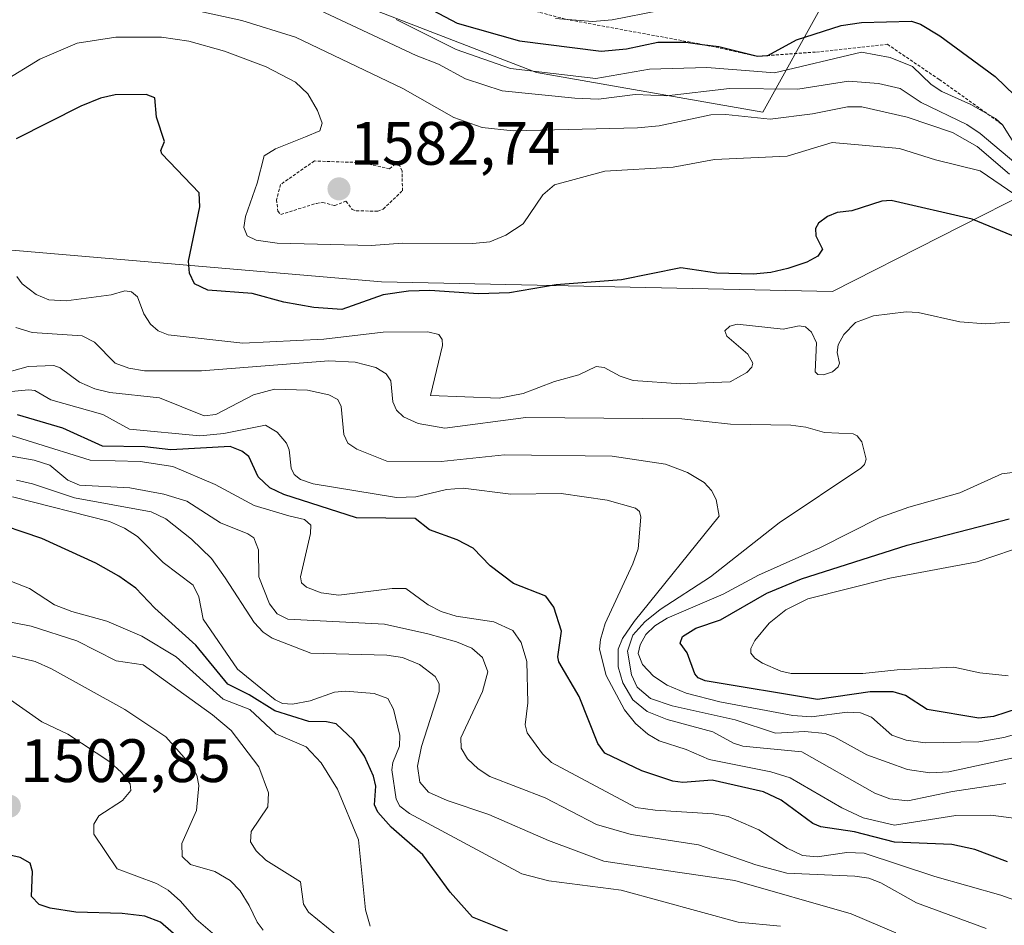
# Model space of a CAD drawing. Units: metres. Extents: x 678474 to 681934, y 4753887 to 4756290.
# Drawn here: x 679842 to 680003, y 4754802 to 4754951 of the extents above; entities that cross this region are included whole.
import ezdxf
from ezdxf.enums import TextEntityAlignment as Align

# ---------------------------------------------------------------- set-up
doc = ezdxf.new("R2010")
doc.units = ezdxf.units.M
doc.header["$MEASUREMENT"] = 0
doc.linetypes.add('TRAZOS', pattern=[0.75, 0.5, -0.25])
for name, color, linetype, lineweight in [('Arbolado forestal CxS', 92, 'Continuous', 0), ('Carátula', 7, 'Continuous', 5), ('Curva de nivel auxiliar', 36, 'TRAZOS', 0), ('Curva de nivel maestra', 36, 'Continuous', 30), ('Curva de nivel normal', 36, 'Continuous', 0), ('Escarpado lineal', 39, 'TRAZOS', 0), ('Pastizal CxS', 92, 'Continuous', 0), ('Punto de cota en terreno', 7, 'Continuous', 0), ('Rótulo de punto de cota en terreno', 19, 'Continuous', 0)]:
    doc.layers.add(name, color=color, linetype=linetype, lineweight=lineweight)
doc.styles.add('Arial', font='txt', dxfattribs={"height": 0.2})

# ---------------------------------------------------------------- blocks, each defined once
blk = doc.blocks.new('*U170')
at = {"layer": 'Curva de nivel normal', "color": 36, "linetype": 'Continuous', "lineweight": 0}
blk.add_polyline3d([(679893.67, 4754800.92, 1515), (679889.26, 4754804.53, 1515), (679888.42, 4754805.85, 1515), (679887.93, 4754809.48, 1515), (679882.29, 4754813.03, 1515), (679880.72, 4754814.55, 1515), (679879.8, 4754816, 1515), (679879.88, 4754817.7, 1515), (679882.61, 4754821.73, 1515), (679882.71, 4754824.02, 1515), (679881.13, 4754828.27, 1515), (679876.6, 4754834.21, 1515), (679873.56, 4754836.77, 1515), (679862.21, 4754844.98, 1515), (679857.8, 4754845.6, 1515), (679851.36, 4754848.91, 1515), (679843.91, 4754851.29, 1515), (679834.42, 4754853.15, 1515)], dxfattribs=at)
blk = doc.blocks.new('*U172')
at = {"layer": 'Curva de nivel normal', "color": 36, "linetype": 'Continuous', "lineweight": 0}
blk.add_polyline3d([(679875.07, 4754799.78, 1505), (679870.88, 4754803.37, 1505), (679868.34, 4754806.31, 1505), (679866.31, 4754808.12, 1505), (679864.39, 4754809.22, 1505), (679857.98, 4754811.6, 1505), (679854.13, 4754817.25, 1505), (679854.13, 4754818.92, 1505), (679854.97, 4754820.29, 1505), (679858.81, 4754822.8, 1505), (679860.21, 4754824.43, 1505), (679860.1, 4754825.51, 1505), (679858.67, 4754827.36, 1505), (679856.75, 4754829.09, 1505), (679849.88, 4754833.65, 1505), (679845.65, 4754835.66, 1505), (679839.99, 4754839.62, 1505)], dxfattribs=at)
blk = doc.blocks.new('*U173')
at = {"layer": 'Curva de nivel normal', "color": 36, "linetype": 'Continuous', "lineweight": 0}
blk.add_polyline3d([(679903.62, 4754950.54, 1595), (679913.41, 4754945.65, 1595), (679922.29, 4754942.52, 1595), (679936.24, 4754940.86, 1595), (679945.06, 4754942.43, 1595), (679954.41, 4754942.7, 1595), (679962.11, 4754942.06, 1595), (679965.46, 4754941.82, 1595), (679979.73, 4754945.17, 1595), (679984.43, 4754944.32, 1595), (679988.06, 4754942.83, 1595), (679991.13, 4754939.92, 1595), (679992.86, 4754938.74, 1595), (679997.6, 4754936.62, 1595), (680001.65, 4754934.35, 1595), (680002.76, 4754933.33, 1595), (680005.16, 4754929.51, 1595)], dxfattribs=at)
blk = doc.blocks.new('*U177')
at = {"layer": 'Curva de nivel normal', "color": 36, "linetype": 'Continuous', "lineweight": 0}
blk.add_polyline3d([(679929.69, 4754950.72, 1605), (679935.69, 4754950.22, 1605), (679938.91, 4754950.48, 1605), (679946.74, 4754951.98, 1605)], dxfattribs=at)
blk = doc.blocks.new('*U183')
at = {"layer": 'Curva de nivel normal', "color": 36, "linetype": 'Continuous', "lineweight": 0}
blk.add_polyline3d([(679841.41, 4754900.13, 1565), (679844.05, 4754899.31, 1565), (679852.23, 4754898.8, 1565), (679854.27, 4754897.76, 1565), (679857.62, 4754894.33, 1565), (679859.85, 4754893.48, 1565), (679862.44, 4754893.06, 1565), (679871.74, 4754893.05, 1565), (679892.58, 4754894.69, 1565), (679896.89, 4754894.46, 1565), (679900.26, 4754893.59, 1565), (679901.98, 4754892.59, 1565), (679902.71, 4754891.43, 1565), (679903.06, 4754888.02, 1565), (679903.67, 4754886.61, 1565), (679904.82, 4754885.54, 1565), (679907.21, 4754884.47, 1565), (679911.57, 4754883.67, 1565), (679924.79, 4754885.42, 1565), (679950.31, 4754885.21, 1565), (679958.29, 4754884.33, 1565), (679968.14, 4754884.17, 1565), (679970.63, 4754883.87, 1565), (679973.69, 4754882.99, 1565), (679978.33, 4754882.74, 1565), (679979.02, 4754882.44, 1565), (679979.78, 4754881.45, 1565), (679980.48, 4754878.62, 1565), (679980.2, 4754877.75, 1565), (679979.59, 4754877.12, 1565), (679966.24, 4754868.18, 1565), (679955.04, 4754859.38, 1565), (679946.78, 4754854.04, 1565), (679944.28, 4754851.99, 1565), (679942.33, 4754849.81, 1565), (679941.46, 4754847.23, 1565), (679942.09, 4754843.33, 1565), (679943, 4754841.3, 1565), (679945.21, 4754839.48, 1565), (679948.74, 4754838.24, 1565), (679959.07, 4754835.96, 1565), (679965.65, 4754833.82, 1565), (679970.46, 4754834.08, 1565), (679973.79, 4754833.72, 1565), (679975.35, 4754833.16, 1565), (679980.6, 4754830.25, 1565), (679987.22, 4754827.85, 1565), (679990.87, 4754827.3, 1565), (679993.99, 4754827.48, 1565), (680008.34, 4754830.56, 1565)], dxfattribs=at)
blk = doc.blocks.new('*U194')
at = {"layer": 'Curva de nivel normal', "color": 36, "linetype": 'Continuous', "lineweight": 0}
blk.add_polyline3d([(680003.35, 4754825.55, 1560), (679994.58, 4754824.24, 1560), (679987.27, 4754822.75, 1560), (679984.37, 4754823.07, 1560), (679981.91, 4754823.97, 1560), (679969.98, 4754830.75, 1560), (679960.33, 4754831.68, 1560), (679958.79, 4754832.18, 1560), (679955.4, 4754834.03, 1560), (679947.91, 4754836.03, 1560), (679944.66, 4754837.33, 1560), (679942.3, 4754839.24, 1560), (679940.68, 4754842.03, 1560), (679939.91, 4754844.64, 1560), (679939.94, 4754847.55, 1560), (679940.64, 4754849.29, 1560), (679942.52, 4754852.05, 1560), (679956.42, 4754869.31, 1560), (679955.93, 4754872.02, 1560), (679955.18, 4754873.49, 1560), (679954, 4754874.82, 1560), (679951.27, 4754876.46, 1560), (679947.68, 4754877.8, 1560), (679938.93, 4754879.1, 1560), (679921.3, 4754879.32, 1560), (679910.94, 4754878.24, 1560), (679902.05, 4754878.28, 1560), (679897.14, 4754880.27, 1560), (679895.69, 4754881.25, 1560), (679895.05, 4754882.66, 1560), (679894.62, 4754887.21, 1560), (679894.07, 4754888.38, 1560), (679892.57, 4754889.16, 1560), (679889.09, 4754889.9, 1560), (679883.7, 4754890.08, 1560), (679880.28, 4754889.12, 1560), (679874.11, 4754885.93, 1560), (679872.18, 4754885.69, 1560), (679864.87, 4754888.67, 1560), (679856.75, 4754889.53, 1560), (679854.29, 4754890.1, 1560), (679851.79, 4754891.21, 1560), (679848.62, 4754893.55, 1560), (679847.63, 4754893.95, 1560), (679843.39, 4754893.78, 1560), (679838.26, 4754892.34, 1560)], dxfattribs=at)
blk = doc.blocks.new('*U196')
at = {"layer": 'Curva de nivel normal', "color": 36, "linetype": 'Continuous', "lineweight": 0}
blk.add_polyline3d([(680000.11, 4754801.83, 1540), (679988.69, 4754806.02, 1540), (679982.86, 4754809.29, 1540), (679980.94, 4754810.06, 1540), (679978.62, 4754810.41, 1540), (679967.51, 4754810.91, 1540), (679962.41, 4754812.24, 1540), (679953.03, 4754815.52, 1540), (679942.03, 4754817.21, 1540), (679936.38, 4754818.85, 1540), (679927.99, 4754823.22, 1540), (679918.94, 4754826.72, 1540), (679917, 4754827.94, 1540), (679915.25, 4754829.61, 1540), (679914.24, 4754831.32, 1540), (679914.18, 4754833.05, 1540), (679917.72, 4754840.59, 1540), (679918.58, 4754843.84, 1540), (679917.73, 4754846.15, 1540), (679915.98, 4754847.7, 1540), (679913.48, 4754848.73, 1540), (679908.76, 4754850.06, 1540), (679901.69, 4754851.6, 1540), (679885.89, 4754852.44, 1540), (679884.12, 4754853.3, 1540), (679882.88, 4754854.93, 1540), (679881.13, 4754859.38, 1540), (679881.08, 4754863.77, 1540), (679880.32, 4754865.76, 1540), (679879.36, 4754866.41, 1540), (679874.89, 4754868.19, 1540), (679869.37, 4754871.72, 1540), (679865.61, 4754872.87, 1540), (679860.06, 4754873.93, 1540), (679851.79, 4754874.34, 1540), (679849.89, 4754875.17, 1540), (679846.96, 4754877.64, 1540), (679844.37, 4754878.44, 1540), (679830.33, 4754880.92, 1540)], dxfattribs=at)
blk = doc.blocks.new('*U208')
at = {"layer": 'Curva de nivel normal', "color": 36, "linetype": 'Continuous', "lineweight": 0}
for points in [[(680011.96, 4754835.57, 1570), (680003.02, 4754833.11, 1570), (679998.91, 4754832.4, 1570), (679990.11, 4754832.2, 1570), (679987, 4754832.63, 1570), (679984.69, 4754833.48, 1570), (679981.37, 4754836.4, 1570), (679979.54, 4754837.14, 1570), (679977.37, 4754837.24, 1570), (679971.54, 4754836.46, 1570), (679968.51, 4754836.68, 1570), (679956.54, 4754838.93, 1570), (679951.03, 4754840.35, 1570), (679947.93, 4754841.64, 1570), (679945.72, 4754843.13, 1570), (679943.88, 4754845.03, 1570), (679943.17, 4754846.84, 1570), (679943.53, 4754848.26, 1570), (679944.44, 4754849.92, 1570), (679945.91, 4754851.33, 1570), (679947.92, 4754852.58, 1570), (679957.11, 4754856.55, 1570), (679962.85, 4754859.64, 1570), (679973, 4754864.18, 1570), (679982.7, 4754869.1, 1570), (679987.44, 4754870.77, 1570), (679995.82, 4754873.13, 1570), (680002.69, 4754876.2, 1570), (680009.27, 4754877.03, 1570)], [(680003.95, 4754901.01, 1570), (680000, 4754900.76, 1570), (679995.79, 4754901.1, 1570), (679988.99, 4754902.61, 1570), (679987.03, 4754902.72, 1570), (679981.7, 4754902.05, 1570), (679978.76, 4754900.98, 1570), (679976.82, 4754898.98, 1570), (679975.91, 4754897.29, 1570), (679975.75, 4754896.04, 1570), (679976.14, 4754894.32, 1570), (679975.89, 4754893.7, 1570), (679974.98, 4754892.89, 1570), (679973.5, 4754892.39, 1570), (679972.58, 4754892.47, 1570), (679972.12, 4754892.88, 1570), (679972.33, 4754897.67, 1570), (679971.56, 4754899.4, 1570), (679970.54, 4754900.26, 1570), (679969.51, 4754900.4, 1570), (679966.89, 4754899.86, 1570), (679959.4, 4754900.7, 1570), (679958.16, 4754900.37, 1570), (679957.36, 4754899.61, 1570), (679957.68, 4754898.71, 1570), (679961.13, 4754895.8, 1570), (679961.92, 4754894.34, 1570), (679961.76, 4754893.68, 1570), (679960.95, 4754892.81, 1570), (679958.21, 4754891.27, 1570), (679950.18, 4754890.94, 1570), (679942.38, 4754891.47, 1570), (679940.24, 4754892.17, 1570), (679937.64, 4754893.63, 1570), (679936.29, 4754893.8, 1570), (679933.49, 4754892.4, 1570), (679929.51, 4754891.31, 1570), (679924.4, 4754889.37, 1570), (679920.45, 4754888.61, 1570), (679909.23, 4754889.02, 1570), (679911.2, 4754897.21, 1570), (679911.14, 4754898.17, 1570), (679910.6, 4754899.01, 1570), (679908.76, 4754899.44, 1570), (679901.45, 4754899.4, 1570), (679891.78, 4754898.27, 1570), (679878.53, 4754897.57, 1570), (679866.33, 4754898.94, 1570), (679864.67, 4754899.59, 1570), (679863.41, 4754900.71, 1570), (679862.34, 4754902.39, 1570), (679861.3, 4754905.15, 1570), (679860.3, 4754906.01, 1570), (679859.21, 4754906.17, 1570), (679856.97, 4754905.48, 1570), (679849.64, 4754904.49, 1570), (679846.79, 4754904.68, 1570), (679844.71, 4754905.56, 1570), (679842.42, 4754907.29, 1570), (679841.56, 4754908.49, 1570)]]:
    blk.add_polyline3d(points, dxfattribs=at)
blk = doc.blocks.new('*U212')
at = {"layer": 'Curva de nivel normal', "color": 36, "linetype": 'Continuous', "lineweight": 0}
blk.add_polyline3d([(679966.47, 4754802.2, 1530), (679959.53, 4754802.87, 1530), (679940.38, 4754808.14, 1530), (679928.58, 4754809.66, 1530), (679924.17, 4754810.8, 1530), (679905.78, 4754820.67, 1530), (679904.21, 4754821.86, 1530), (679903.61, 4754823.01, 1530), (679902.91, 4754827.8, 1530), (679903.03, 4754829.01, 1530), (679904.15, 4754831.67, 1530), (679904.19, 4754833.42, 1530), (679903.15, 4754837.73, 1530), (679902.23, 4754839.44, 1530), (679900.02, 4754840.3, 1530), (679895.33, 4754840.68, 1530), (679893.5, 4754840.52, 1530), (679889.52, 4754839.09, 1530), (679886.67, 4754838.53, 1530), (679884.99, 4754838.67, 1530), (679883.81, 4754839.26, 1530), (679877.67, 4754844.24, 1530), (679872.04, 4754852.43, 1530), (679871.3, 4754856.1, 1530), (679870.37, 4754858.01, 1530), (679865.5, 4754861.7, 1530), (679861.31, 4754865.94, 1530), (679859.17, 4754867.34, 1530), (679856.73, 4754868.42, 1530), (679840.82, 4754872.45, 1530)], dxfattribs=at)
blk = doc.blocks.new('*U213')
at = {"layer": 'Curva de nivel normal', "color": 36, "linetype": 'Continuous', "lineweight": 0}
blk.add_polyline3d([(679881.86, 4754801.56, 1510), (679880.87, 4754802.86, 1510), (679879.54, 4754805.63, 1510), (679878.08, 4754808.02, 1510), (679876.46, 4754809.72, 1510), (679873.93, 4754811.17, 1510), (679869.98, 4754812.32, 1510), (679868.58, 4754813.64, 1510), (679868.55, 4754815.75, 1510), (679870.95, 4754821.17, 1510), (679871.34, 4754825.24, 1510), (679870.98, 4754826.91, 1510), (679870.23, 4754828.33, 1510), (679865.94, 4754833.2, 1510), (679859.21, 4754837.65, 1510), (679847.21, 4754844.33, 1510), (679844.57, 4754845.52, 1510), (679837.46, 4754847.23, 1510)], dxfattribs=at)
blk = doc.blocks.new('*U214')
at = {"layer": 'Curva de nivel normal', "color": 36, "linetype": 'Continuous', "lineweight": 0}
for points in [[(679839.28, 4754940.36, 1580), (679845.31, 4754944.02, 1580), (679851.42, 4754946.67, 1580), (679857.73, 4754947.63, 1580), (679865.2, 4754947.67, 1580), (679869.7, 4754946.97, 1580), (679875.54, 4754945.35, 1580), (679882.32, 4754942.77, 1580), (679887.16, 4754940.28, 1580), (679889.16, 4754938.36, 1580), (679890.73, 4754935.66, 1580), (679891.48, 4754933.59, 1580), (679891.12, 4754932.32, 1580), (679888.78, 4754931.32, 1580), (679883.84, 4754929.4, 1580), (679882.02, 4754928.24, 1580), (679880.86, 4754923.78, 1580), (679878.95, 4754918.3, 1580), (679878.66, 4754916.52, 1580), (679879.22, 4754915.17, 1580), (679880.72, 4754914.44, 1580), (679884.13, 4754913.94, 1580), (679899.5, 4754913.55, 1580), (679904.65, 4754913.95, 1580), (679916.15, 4754913.88, 1580), (679918.92, 4754914.14, 1580), (679921.54, 4754915.27, 1580), (679924.38, 4754917.12, 1580), (679927.6, 4754921.84, 1580), (679929.5, 4754923.47, 1580), (679937.75, 4754925.7, 1580), (679948.9, 4754926.4, 1580), (679955.66, 4754927.66, 1580), (679967.57, 4754928.18, 1580), (679974.94, 4754930.43, 1580), (679985.91, 4754929.44, 1580), (679991.8, 4754927.58, 1580), (679999.15, 4754925.78, 1580), (680004.82, 4754921.91, 1580)], [(680007.28, 4754864.74, 1580), (679998.61, 4754861.82, 1580), (679984.33, 4754859.15, 1580), (679970.93, 4754855.77, 1580), (679967.35, 4754853.97, 1580), (679964.61, 4754851.8, 1580), (679962.25, 4754848.97, 1580), (679961.63, 4754847.66, 1580), (679961.63, 4754846.87, 1580), (679962.25, 4754846.06, 1580), (679963.52, 4754845.27, 1580), (679966.52, 4754843.94, 1580), (679968.19, 4754843.58, 1580), (679979.94, 4754843.54, 1580), (679985.56, 4754844.15, 1580), (679994.83, 4754844.59, 1580), (679999.09, 4754843.65, 1580), (680003.72, 4754843.18, 1580)]]:
    blk.add_polyline3d(points, dxfattribs=at)
blk = doc.blocks.new('*U215')
at = {"layer": 'Curva de nivel normal', "color": 36, "linetype": 'Continuous', "lineweight": 0}
blk.add_polyline3d([(679985.35, 4754801.12, 1535), (679978.02, 4754804.23, 1535), (679959.01, 4754809.71, 1535), (679947.75, 4754811.34, 1535), (679937.58, 4754812.85, 1535), (679928.51, 4754816.24, 1535), (679918.78, 4754820.5, 1535), (679911.93, 4754822.76, 1535), (679908.88, 4754824.15, 1535), (679907.47, 4754825.77, 1535), (679907.1, 4754828.37, 1535), (679907.72, 4754831.6, 1535), (679910.63, 4754840.61, 1535), (679910.66, 4754841.85, 1535), (679909.98, 4754843.06, 1535), (679907.41, 4754845.03, 1535), (679904.61, 4754846.17, 1535), (679902.05, 4754846.53, 1535), (679889.64, 4754846.9, 1535), (679883.34, 4754849.36, 1535), (679881.86, 4754850.34, 1535), (679880.37, 4754851.89, 1535), (679875.62, 4754859.22, 1535), (679873.39, 4754862.38, 1535), (679870.15, 4754865.54, 1535), (679865.92, 4754868.87, 1535), (679863.5, 4754869.98, 1535), (679851.01, 4754872.27, 1535), (679844.09, 4754874.59, 1535), (679841.5, 4754875.17, 1535)], dxfattribs=at)
blk = doc.blocks.new('*U221')
at = {"layer": 'Curva de nivel normal', "color": 36, "linetype": 'Continuous', "lineweight": 0}
blk.add_polyline3d([(679899.36, 4754802.22, 1520), (679898.59, 4754804.88, 1520), (679897.43, 4754816.32, 1520), (679894.03, 4754824.61, 1520), (679891.31, 4754828.92, 1520), (679888.88, 4754831.56, 1520), (679883.9, 4754833.68, 1520), (679879.67, 4754837.65, 1520), (679875.29, 4754839.37, 1520), (679867.6, 4754846.26, 1520), (679862, 4754849.65, 1520), (679856.3, 4754852.14, 1520), (679850.53, 4754853.69, 1520), (679847.69, 4754854.78, 1520), (679843.62, 4754857.45, 1520), (679835.71, 4754860.52, 1520)], dxfattribs=at)
blk = doc.blocks.new('*U224')
at = {"layer": 'Curva de nivel normal', "color": 36, "linetype": 'Continuous', "lineweight": 0}
blk.add_polyline3d([(679888.37, 4754953.29, 1590), (679906.85, 4754944.66, 1590), (679910.54, 4754943.21, 1590), (679914.96, 4754940.82, 1590), (679920.93, 4754938.88, 1590), (679932.81, 4754937.64, 1590), (679936.71, 4754937.52, 1590), (679942.67, 4754938.27, 1590), (679947.84, 4754938.04, 1590), (679958.11, 4754939.27, 1590), (679969.28, 4754939.12, 1590), (679977.59, 4754940.45, 1590), (679982.5, 4754940.07, 1590), (679986.03, 4754939.25, 1590), (679989.47, 4754936.93, 1590), (679996.94, 4754933.37, 1590), (679999.14, 4754931.89, 1590), (680006.01, 4754926.12, 1590)], dxfattribs=at)
blk = doc.blocks.new('*U225')
at = {"layer": 'Curva de nivel normal', "color": 36, "linetype": 'Continuous', "lineweight": 0}
blk.add_polyline3d([(680014.3, 4754803.1, 1545), (680002.52, 4754807.32, 1545), (679991.72, 4754810.37, 1545), (679980.14, 4754814.14, 1545), (679977.29, 4754814.26, 1545), (679972.45, 4754813.55, 1545), (679970.07, 4754813.8, 1545), (679967.57, 4754814.97, 1545), (679962.9, 4754817.97, 1545), (679957.89, 4754820.15, 1545), (679955.47, 4754820.6, 1545), (679945.97, 4754821.18, 1545), (679942.81, 4754821.66, 1545), (679928.99, 4754828.98, 1545), (679927.54, 4754830.42, 1545), (679925.03, 4754833.87, 1545), (679924.68, 4754835.14, 1545), (679925.14, 4754838.75, 1545), (679924.96, 4754845.52, 1545), (679924.03, 4754848.65, 1545), (679922.66, 4754850.57, 1545), (679919.57, 4754851.99, 1545), (679913.42, 4754852.94, 1545), (679910.98, 4754853.68, 1545), (679908.83, 4754854.81, 1545), (679905.19, 4754857.45, 1545), (679902.94, 4754857.47, 1545), (679894.22, 4754856.38, 1545), (679891.33, 4754856.74, 1545), (679888.92, 4754857.67, 1545), (679888.09, 4754858.4, 1545), (679887.94, 4754859.38, 1545), (679889.59, 4754866.45, 1545), (679889.63, 4754867.83, 1545), (679888.6, 4754868.76, 1545), (679886.06, 4754869.36, 1545), (679880.36, 4754871.02, 1545), (679874.02, 4754874.47, 1545), (679867.06, 4754877.39, 1545), (679861.72, 4754878.26, 1545), (679853.56, 4754878.43, 1545), (679834.64, 4754884.35, 1545)], dxfattribs=at)
blk = doc.blocks.new('*U237')
at = {"layer": 'Curva de nivel normal', "color": 36, "linetype": 'Continuous', "lineweight": 0}
blk.add_polyline3d([(680003.92, 4754925.25, 1585), (679998.65, 4754929.76, 1585), (679994.6, 4754932.05, 1585), (679987.19, 4754934.54, 1585), (679979.77, 4754936.23, 1585), (679977.41, 4754936.24, 1585), (679971.72, 4754935.1, 1585), (679964.79, 4754934.23, 1585), (679957.5, 4754934.97, 1585), (679955.05, 4754934.92, 1585), (679946.63, 4754933.14, 1585), (679943.08, 4754932.83, 1585), (679922.75, 4754932.32, 1585), (679917.69, 4754932.85, 1585), (679913.06, 4754934.49, 1585), (679904.67, 4754939.26, 1585), (679887.14, 4754947.67, 1585), (679878.34, 4754950.39, 1585), (679868.59, 4754952.49, 1585)], dxfattribs=at)
blk = doc.blocks.new('*U238')
at = {"layer": 'Curva de nivel normal', "color": 36, "linetype": 'Continuous', "lineweight": 0}
blk.add_polyline3d([(680005.47, 4754819.78, 1555), (680000.88, 4754820.4, 1555), (679995.12, 4754820.3, 1555), (679985.09, 4754818.77, 1555), (679980, 4754819.96, 1555), (679976.48, 4754821.57, 1555), (679968.03, 4754826.5, 1555), (679964.87, 4754827.47, 1555), (679954.82, 4754829.49, 1555), (679951.01, 4754831.13, 1555), (679946.63, 4754832.54, 1555), (679944.78, 4754833.61, 1555), (679942.77, 4754835.4, 1555), (679940.94, 4754837.6, 1555), (679937.96, 4754843.22, 1555), (679936.87, 4754847.51, 1555), (679937, 4754849.11, 1555), (679937.78, 4754851.74, 1555), (679942.33, 4754861.47, 1555), (679943.16, 4754863.95, 1555), (679943.64, 4754869.11, 1555), (679943.4, 4754870.03, 1555), (679942.76, 4754870.62, 1555), (679938.1, 4754871.89, 1555), (679930.6, 4754873, 1555), (679922.34, 4754872.9, 1555), (679914.57, 4754873.87, 1555), (679911.82, 4754873.65, 1555), (679906.81, 4754872.46, 1555), (679903.64, 4754872.34, 1555), (679890.01, 4754874.58, 1555), (679887.95, 4754875.31, 1555), (679886.92, 4754876.11, 1555), (679886.43, 4754877.13, 1555), (679886.11, 4754880.15, 1555), (679885.68, 4754881.25, 1555), (679884.14, 4754883.05, 1555), (679882.24, 4754884.18, 1555), (679875.42, 4754882.83, 1555), (679871.51, 4754882.45, 1555), (679860, 4754883.5, 1555), (679855.61, 4754885.94, 1555), (679847.09, 4754888.34, 1555), (679844.51, 4754889.83, 1555), (679843.49, 4754889.96, 1555), (679836.56, 4754889.28, 1555)], dxfattribs=at)
blk = doc.blocks.new('*U240')
at = {"layer": 'Curva de nivel maestra', "color": 36, "linetype": 'Continuous', "lineweight": 30}
blk.add_polyline3d([(680003.61, 4754812.73, 1550), (679998.23, 4754814.79, 1550), (679994.47, 4754815.56, 1550), (679985.12, 4754815.99, 1550), (679978.56, 4754817.67, 1550), (679973.09, 4754818.47, 1550), (679971.78, 4754819.02, 1550), (679966.59, 4754822.81, 1550), (679963.69, 4754824.18, 1550), (679955.31, 4754826.12, 1550), (679950.51, 4754825.71, 1550), (679948.88, 4754825.93, 1550), (679943.76, 4754827.64, 1550), (679937.73, 4754830.53, 1550), (679936.59, 4754832.1, 1550), (679933.55, 4754839.81, 1550), (679930.2, 4754845.46, 1550), (679930.02, 4754846.3, 1550), (679930.64, 4754850.46, 1550), (679929.37, 4754854.41, 1550), (679928.06, 4754856.21, 1550), (679922.78, 4754858.28, 1550), (679918.95, 4754861.19, 1550), (679916.2, 4754864.03, 1550), (679913.6, 4754865.44, 1550), (679909.06, 4754867.05, 1550), (679906.73, 4754868.9, 1550), (679897.09, 4754869, 1550), (679885.22, 4754872.85, 1550), (679882.91, 4754873.92, 1550), (679881.01, 4754875.74, 1550), (679879.51, 4754879.07, 1550), (679878.37, 4754879.92, 1550), (679876.46, 4754880.69, 1550), (679866.73, 4754880.13, 1550), (679862.47, 4754880.61, 1550), (679855.58, 4754880.74, 1550), (679849.05, 4754883.68, 1550), (679841.66, 4754885.85, 1550)], dxfattribs=at)
blk = doc.blocks.new('*U246')
at = {"layer": 'Curva de nivel maestra', "color": 36, "linetype": 'Continuous', "lineweight": 30}
for points in [[(680013.41, 4754840.44, 1575), (680001.28, 4754836.5, 1575), (679998.93, 4754836.26, 1575), (679990.48, 4754837.68, 1575), (679986.94, 4754839.95, 1575), (679984.9, 4754840.53, 1575), (679981.12, 4754840.58, 1575), (679972.5, 4754839.3, 1575), (679954.17, 4754842.35, 1575), (679953, 4754842.83, 1575), (679952.43, 4754843.49, 1575), (679951.18, 4754846.91, 1575), (679950.03, 4754848.52, 1575), (679950.45, 4754849.6, 1575), (679952.63, 4754850.99, 1575), (679956.67, 4754852.33, 1575), (679964.21, 4754856.72, 1575), (679969.88, 4754859.02, 1575), (679987.18, 4754864.53, 1575), (680003.85, 4754868.83, 1575)], [(680007.06, 4754914.04, 1575), (679997.8, 4754917.9, 1575), (679984.58, 4754920.92, 1575), (679983.02, 4754920.83, 1575), (679978.16, 4754919.25, 1575), (679975.72, 4754918.96, 1575), (679974.15, 4754918.29, 1575), (679972.68, 4754917.22, 1575), (679972.18, 4754916.36, 1575), (679972.27, 4754915.17, 1575), (679973.31, 4754912.98, 1575), (679972.58, 4754911.81, 1575), (679970.77, 4754910.83, 1575), (679967.67, 4754909.8, 1575), (679964.89, 4754909.15, 1575), (679962.02, 4754908.9, 1575), (679956.03, 4754909.06, 1575), (679950.18, 4754909.91, 1575), (679940.44, 4754907.97, 1575), (679929.78, 4754907.13, 1575), (679922.13, 4754905.84, 1575), (679917.07, 4754905.67, 1575), (679909.11, 4754906.18, 1575), (679905.62, 4754906.08, 1575), (679901.45, 4754905.5, 1575), (679894.74, 4754903.1, 1575), (679890.16, 4754903.45, 1575), (679885.24, 4754904.31, 1575), (679880.04, 4754905.71, 1575), (679872.79, 4754906.27, 1575), (679870.59, 4754907.32, 1575), (679869.79, 4754909.06, 1575), (679869.64, 4754910.98, 1575), (679871.51, 4754919.88, 1575), (679871.38, 4754922.16, 1575), (679865.25, 4754928.55, 1575), (679865.13, 4754929.1, 1575), (679865.72, 4754930.56, 1575), (679864.4, 4754934.54, 1575), (679864.15, 4754937.7, 1575), (679862.72, 4754938.27, 1575), (679857.62, 4754938.23, 1575), (679855.23, 4754937.67, 1575), (679852.01, 4754936.37, 1575), (679841.44, 4754931.02, 1575)]]:
    blk.add_polyline3d(points, dxfattribs=at)
blk = doc.blocks.new('*U248')
at = {"layer": 'Curva de nivel maestra', "color": 36, "linetype": 'Continuous', "lineweight": 30}
blk.add_polyline3d([(679869.68, 4754798.85, 1500), (679865.03, 4754802.89, 1500), (679862.47, 4754803.85, 1500), (679858.76, 4754804.27, 1500), (679851.19, 4754804.52, 1500), (679847.03, 4754805.19, 1500), (679845.2, 4754805.79, 1500), (679843.96, 4754807.09, 1500), (679844.14, 4754811.15, 1500), (679843.71, 4754812.55, 1500), (679842.12, 4754813.48, 1500), (679838.97, 4754814.16, 1500)], dxfattribs=at)
blk = doc.blocks.new('*U253')
at = {"layer": 'Curva de nivel maestra', "color": 36, "linetype": 'Continuous', "lineweight": 30}
blk.add_polyline3d([(679907.47, 4754953.15, 1600), (679913.59, 4754949.95, 1600), (679923.78, 4754947.07, 1600), (679937.15, 4754945.38, 1600), (679941.28, 4754945.76, 1600), (679946.38, 4754946.83, 1600), (679950.97, 4754946.8, 1600), (679953.6697, 4754946.4619, 1600), (679956.4, 4754946.12, 1600), (679962.72, 4754944.51, 1600), (679964.37, 4754944.66, 1600), (679969.06, 4754947.2, 1600), (679976.41, 4754949.55, 1600), (679979.73, 4754950.07, 1600), (679987.91, 4754950.25, 1600), (679989.37, 4754949.79, 1600), (679992.53, 4754947.88, 1600), (680001.59, 4754941.21, 1600), (680004.8, 4754938.09, 1600)], dxfattribs=at)
blk = doc.blocks.new('*U255')
at = {"layer": 'Curva de nivel maestra', "color": 36, "linetype": 'Continuous', "lineweight": 30}
blk.add_polyline3d([(679921.79, 4754801.39, 1525), (679916.09, 4754803.71, 1525), (679912.42, 4754807.77, 1525), (679907.96, 4754813.88, 1525), (679902.79, 4754818.41, 1525), (679900.6, 4754820.86, 1525), (679900.04, 4754822.06, 1525), (679900.26, 4754825.13, 1525), (679899.89, 4754826.74, 1525), (679898.41, 4754830.05, 1525), (679896.64, 4754832.63, 1525), (679893.79, 4754835.31, 1525), (679892.19, 4754835.66, 1525), (679889.34, 4754835.72, 1525), (679883.73, 4754837.44, 1525), (679879.58, 4754840.06, 1525), (679876.04, 4754841.79, 1525), (679870.85, 4754848.17, 1525), (679864.14, 4754854.23, 1525), (679861.04, 4754857.54, 1525), (679858.24, 4754859.5, 1525), (679854.47, 4754861.58, 1525), (679845.66, 4754865.62, 1525), (679836.58, 4754868.67, 1525)], dxfattribs=at)
blk = doc.blocks.new('5PATER')
at = {"layer": 'Carátula', "linetype": 'Continuous', "lineweight": 5}
h = blk.add_hatch(color=250, dxfattribs=at)
edge = h.paths.add_edge_path()
edge.add_ellipse((0, 0.01), major_axis=(-1.33, -1.34), ratio=0.999422, start_angle=0, end_angle=360)

msp = doc.modelspace()

# ---------------------------------------------------------------- linework, layer by layer
at = {"layer": 'Arbolado forestal CxS', "color": 92, "linetype": 'Continuous', "lineweight": 0}
for points in [[(680037.9063, 4755057.2061, 1618.1302), (680016.2377, 4755034.7771, 1624.1286), (679965.4305, 4755034.7765, 1610.1118), (679920.5865, 4755012.8543, 1618.3107), (679864.0751, 4755010.3701, 1602.6687), (679849.4683, 4754991.6983, 1597.4556), (679855.2381, 4754977.7853, 1596.9255), (679889.3813, 4754956.2853, 1590.8898), (679926.5509, 4754941.8387, 1590.3239), (679963.5505, 4754935.3731, 1582.7798), (679973.4285, 4754953.1601, 1600.0285), (679994.1709, 4754964.0303, 1602.6238), (680006.0235, 4754963.0423, 1606.1714), (680033.9835, 4754937.2237, 1596.8703)], [(680006.0235, 4754963.0423, 1606.1714), (680033.9835, 4754937.2237, 1596.8703), (680010.1901, 4754923.9435, 1581.4326), (679974.9809, 4754906.0363, 1570.789), (679974.9809, 4754906.0363, 1570.789), (679901.2235, 4754907.6287, 1573.5231), (679752.8689, 4754920.3239, 1570.4275)], [(679889.3813, 4754956.2853, 1590.8898), (679926.5509, 4754941.8387, 1590.3239), (679963.5505, 4754935.3731, 1582.7798), (679973.4285, 4754953.1601, 1600.0285)], [(679752.8689, 4754920.3239, 1570.4275), (679901.2235, 4754907.6287, 1573.5231), (679974.9809, 4754906.0363, 1570.789), (680010.1901, 4754923.9435, 1581.4326), (680033.9835, 4754937.2237, 1596.8703), (680040.9643, 4754941.1207, 1600.3147), (680061.7517, 4754949.8249, 1610.068), (680076.4841, 4754944.4241, 1617.0017), (680112.9649, 4754932.5033, 1621.1329), (680168.6529, 4754914.0081, 1622.4433), (680199.3339, 4754905.7743, 1635.9333), (680201.4567, 4754895.6565, 1635.2091), (680187.5493, 4754892.1813, 1631.7764), (680168.6547, 4754884.1531, 1612.6976), (680183.5091, 4754873.0383, 1611.639), (680216.0421, 4754867.3845, 1615.2317), (680302.1273, 4754853.9883, 1615.7048)], [(679752.8689, 4754920.3239, 1570.4275), (679901.2235, 4754907.6287, 1573.5231), (679974.9809, 4754906.0363, 1570.789), (680010.1901, 4754923.9435, 1581.4326), (680033.9835, 4754937.2237, 1596.8703)], [(679752.8689, 4754920.3239, 1570.4275), (679901.2235, 4754907.6287, 1573.5231), (679974.9809, 4754906.0363, 1570.789), (680010.1901, 4754923.9435, 1581.4326), (680033.9835, 4754937.2237, 1596.8703)]]:
    msp.add_polyline3d(points, dxfattribs=at)
at = {"layer": 'Curva de nivel auxiliar', "color": 36, "linetype": 'TRAZOS', "lineweight": 0}
msp.add_polyline3d([(679884.73, 4754918.65, 1582.5), (679890.56, 4754920.46, 1582.5), (679891.58, 4754920.6, 1582.5), (679893.56, 4754920.1, 1582.5), (679895.39, 4754920.82, 1582.5), (679896.41, 4754919.48, 1582.5), (679897.07, 4754919.24, 1582.5), (679900.58, 4754919.17, 1582.5), (679901.48, 4754919.52, 1582.5), (679904.62, 4754922.52, 1582.5), (679904.59, 4754925.75, 1582.5), (679904.21, 4754926.58, 1582.5), (679903.46, 4754926.91, 1582.5), (679902.53, 4754926.1, 1582.5), (679898.03, 4754927.12, 1582.5), (679890.22, 4754927.39, 1582.5), (679884.69, 4754923.54, 1582.5), (679884.03, 4754921.06, 1582.5), (679884.25, 4754919.2, 1582.5), (679884.73, 4754918.65, 1582.5)], dxfattribs=at)
at = {"layer": 'Escarpado lineal', "color": 39, "linetype": 'TRAZOS', "lineweight": 0}
msp.add_polyline3d([(679881.01, 4754965.87, 1600.047), (679885.23, 4754962.79, 1599.7213), (679891.74, 4754963.86, 1599.5189), (679897.08, 4754961.92, 1599.8921), (679900.38, 4754955.91, 1600.1019), (679914.8, 4754954.95, 1604.96), (679931.3283, 4754950.5835, 1604.4448), (679953.6697, 4754946.4619, 1600.8546), (679962.72, 4754944.51, 1600.2966), (679972.3322, 4754945.2118, 1596.356), (679983.9489, 4754946.4729, 1596.6736), (679992.4406, 4754940.7139, 1595.9257), (680002.76, 4754933.33, 1594.4709)], dxfattribs=at)
at = {"layer": 'Pastizal CxS', "color": 92, "linetype": 'Continuous', "lineweight": 0}
for points in [[(680037.9063, 4755057.2061, 1618.1302), (680016.2377, 4755034.7771, 1624.1286), (679965.4305, 4755034.7765, 1610.1118), (679920.5865, 4755012.8543, 1618.3107), (679864.0751, 4755010.3701, 1602.6687), (679849.4683, 4754991.6983, 1597.4556), (679855.2381, 4754977.7853, 1596.9255), (679889.3813, 4754956.2853, 1590.8898), (679926.5509, 4754941.8387, 1590.3239), (679963.5505, 4754935.3731, 1582.7798), (679973.4285, 4754953.1601, 1600.0285), (679994.1709, 4754964.0303, 1602.6238), (680006.0235, 4754963.0423, 1606.1714), (680033.9835, 4754937.2237, 1596.8703)], [(679973.4285, 4754953.1601, 1600.0285), (679963.5505, 4754935.3731, 1582.7798), (679926.5509, 4754941.8387, 1590.3239), (679889.3813, 4754956.2853, 1590.8898)]]:
    msp.add_polyline3d(points, dxfattribs=at)

# ---------------------------------------------------------------- block references
at = {"layer": 'Curva de nivel maestra', "color": 36, "linetype": 'Continuous', "lineweight": 30}
for name in ['*U253', '*U246', '*U255', '*U240', '*U248']:
    msp.add_blockref(name, (0, 0), dxfattribs=at)
at = {"layer": 'Curva de nivel normal', "color": 36, "linetype": 'Continuous', "lineweight": 0}
for name in ['*U214', '*U237', '*U224', '*U173', '*U177', '*U194', '*U183', '*U208', '*U212', '*U215', '*U196', '*U225', '*U238', '*U172', '*U213', '*U170', '*U221']:
    msp.add_blockref(name, (0, 0), dxfattribs=at)
at = {"layer": 'Punto de cota en terreno', "linetype": 'Continuous', "lineweight": 0}
for p in [(679894.25, 4754922.82, 1582.74), (679840.33, 4754821.85, 1502.85)]:
    msp.add_blockref('5PATER', p, dxfattribs=at)

# ---------------------------------------------------------------- texts
at = {"layer": 'Rótulo de punto de cota en terreno', "color": 19, "linetype": 'Continuous', "lineweight": 0, "style": 'Arial'}
for s, p in [('1582,74', (679896.0139, 4754924.5839)), ('1502,85', (679842.0939, 4754823.6139))]:
    msp.add_text(s, height=7, dxfattribs=at).set_placement(p, align=Align.BOTTOM_LEFT)

doc.saveas('drawing.dxf')
